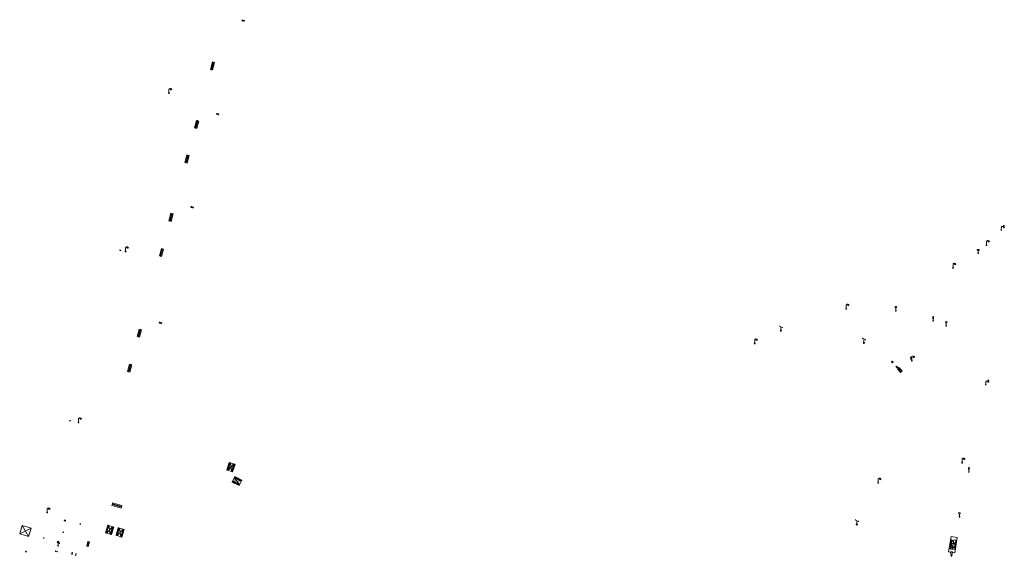
# Model space of a CAD drawing. Units: metres. Extents: x 1905563 to 1919755, y 4212480 to 4229147.
# Drawn here: x 1913083 to 1913338, y 4221274 to 4221413 of the extents above; entities that cross this region are included whole.
import ezdxf

# ---------------------------------------------------------------- set-up
doc = ezdxf.new("R2010")
doc.units = ezdxf.units.M
doc.header["$MEASUREMENT"] = 0
doc.layers.add('SOL_MOB', color=160, linetype='Continuous', lineweight=13, true_color=0x2548ff)

# ---------------------------------------------------------------- blocks, each defined once
blk = doc.blocks.new('MOB062_4')
at = {"color": 0, "linetype": 'ByBlock', "lineweight": -2, "flags": 128}
for points in [[(0, 0.9), (1.5, 0.9), (1.5, 1.5), (0, 1.5), (0, 0.9)], [(0, 0), (1.5, 0), (1.5, 0.6), (0, 0.6), (0, 0)], [(0.295, 0.6), (0.295, 0.9)], [(0.413, 0.6), (0.413, 0.9)], [(1.087, 0.6), (1.087, 0.9)], [(1.205, 0.6), (1.205, 0.9)]]:
    blk.add_lwpolyline(points, dxfattribs=at)
blk = doc.blocks.new('MOB037_4')
at = {"color": 0, "linetype": 'ByBlock', "lineweight": -2, "flags": 128}
for points in [[(0, 0), (1.2, 0), (1.2, 1.2), (0, 1.2), (0, 0), (1.2, 1.2)], [(0, 1.2), (1.2, 0)]]:
    blk.add_lwpolyline(points, dxfattribs=at)
blk = doc.blocks.new('MOB004_4')
at = {"color": 0, "linetype": 'ByBlock', "lineweight": -2, "flags": 128}
for points in [[(0.404, 1.128), (0.3935, 1.1385), (0.383, 1.149), (0.378442, 1.153211), (0.373908, 1.156815), (0.369449, 1.159912), (0.3651, 1.162582), (0.360888, 1.164892), (0.352679, 1.168763), (0.345214, 1.171706), (0.33851, 1.173983), (0.326495, 1.177402), (0.317344, 1.179587), (0.303578, 1.182436), (0.29, 1.185), (0.282328, 1.186256), (0.275557, 1.187069), (0.269601, 1.187558), (0.264375, 1.187815), (0.259796, 1.187907), (0.251785, 1.187768), (0.245791, 1.187409), (0.241311, 1.186995), (0.234627, 1.18614), (0.228, 1.185), (0.21583, 1.182411), (0.205317, 1.179784), (0.196219, 1.17718), (0.188334, 1.174649), (0.181491, 1.172228), (0.169642, 1.167495), (0.160856, 1.163503), (0.154323, 1.160244), (0.14461, 1.154906), (0.135, 1.149), (0.124441, 1.1418), (0.115707, 1.135268), (0.108406, 1.12936), (0.102248, 1.124035), (0.091908, 1.114339), (0.08445, 1.106732), (0.078986, 1.100826), (0.070939, 1.091628), (0.063, 1.082), (0.054827, 1.071662), (0.047942, 1.062596), (0.042165, 1.054603), (0.037325, 1.047533), (0.033274, 1.041269), (0.026645, 1.030081), (0.022098, 1.021457), (0.018949, 1.014834), (0.01468, 1.004612), (0.011, 0.994), (0.008739, 0.986311), (0.006981, 0.979575), (0.005616, 0.973672), (0.004559, 0.968498), (0.003026, 0.959425), (0.00215, 0.9526), (0.001651, 0.947469), (0.001164, 0.939749), (0.001, 0.932), (0.001, 0.518), (0.001, 0.104)], [(0.539, 0.859), (0.59, 0.787)], [(0.611, 0.87), (0.642, 0.839)], [(0.642, 0.911), (0.715, 0.859)], [(0.673, 1.025), (0.756, 0.983)], [(0.673, 0.952), (0.715, 0.932)]]:
    blk.add_lwpolyline(points, dxfattribs=at)
at = {"color": 0, "linetype": 'ByBlock', "lineweight": -2}
for centre, radius in [((0.0005, 0.001), 0.1035), ((0.4975, 1.0145), 0.144071)]:
    blk.add_circle(centre, radius, dxfattribs=at)
blk = doc.blocks.new('MOB005_2')
at = {"color": 0, "linetype": 'ByBlock', "lineweight": -2}
blk.add_line((0.001, 0.142), (0.001, 0.992), dxfattribs=at)
at = {"color": 0, "linetype": 'ByBlock', "lineweight": -2, "flags": 128}
blk.add_lwpolyline([(-0.382, 1.276), (-0.382, 1.134), (0.001, 0.992), (0.384, 0.85), (0.384, 0.709)], dxfattribs=at)
at = {"color": 0, "linetype": 'ByBlock', "lineweight": -2}
blk.add_circle((0.001, 0), 0.14, dxfattribs=at)
blk = doc.blocks.new('MOB032_4')
at = {"color": 0, "linetype": 'ByBlock', "lineweight": -2}
blk.add_line((-0.000158, 0.090007), (-0.000158, 0.692952), dxfattribs=at)
for centre, radius in [((-0.002487, 0.921227), 0.228287), ((-0.000158, -0.00036), 0.090367)]:
    blk.add_circle(centre, radius, dxfattribs=at)
blk = doc.blocks.new('MOB011_3')
at = {"color": 0, "linetype": 'ByBlock', "lineweight": -2, "flags": 128}
blk.add_lwpolyline([(0, 0.075498), (0, 0.489)], dxfattribs=at)
at = {"color": 0, "linetype": 'ByBlock', "lineweight": -2}
for centre, radius in [((0, 0.795), 0.102), ((0, 0.591), 0.102), ((0, 0.9985), 0.1015), ((0.0005, 0.0005), 0.075)]:
    blk.add_circle(centre, radius, dxfattribs=at)
blk = doc.blocks.new('MOB009_4')
at = {"color": 0, "linetype": 'ByBlock', "lineweight": -2, "flags": 128}
blk.add_lwpolyline([(0.001, 0.099), (0.001, 0.716), (-0.246, 0.716), (-0.246, 0.901), (0.247, 0.901), (0.247, 0.716), (0.001, 0.716)], dxfattribs=at)
at = {"color": 0, "linetype": 'ByBlock', "lineweight": -2}
blk.add_circle((0.0005, 0.0005), 0.1, dxfattribs=at)
blk = doc.blocks.new('MOB099_2')
at = {"layer": 'SOL_MOB', "color": 0, "linetype": 'ByBlock', "lineweight": -2, "flags": 128}
for points in [[(0.082, 0), (0.051, 0.051), (0, 0.082), (-0.05, 0.051), (-0.081, 0), (-0.05, -0.05), (0, -0.081), (0.051, -0.05), (0.082, 0)], [(0, 0.082), (0, 0.897), (0.561, 0.897)], [(0.764, 1.1), (0.734, 1.172), (0.663, 1.202), (0.591, 1.172), (0.561, 1.1), (0.591, 1.029), (0.663, 0.999), (0.734, 1.029), (0.764, 1.1)], [(0.764, 0.897), (0.734, 0.968), (0.663, 0.999), (0.591, 0.968), (0.561, 0.897), (0.591, 0.825), (0.663, 0.795), (0.734, 0.825), (0.764, 0.897)], [(0.764, 0.693), (0.734, 0.764), (0.663, 0.795), (0.591, 0.764), (0.561, 0.693), (0.591, 0.622), (0.663, 0.591), (0.734, 0.622), (0.764, 0.693)]]:
    blk.add_lwpolyline(points, dxfattribs=at)
blk = doc.blocks.new('MOB084_1')
at = {"layer": 'SOL_MOB', "color": 0, "linetype": 'ByBlock', "lineweight": -2}
blk.add_line((0.000519, 0.100519), (0.000519, 0.928854), dxfattribs=at)
at = {"layer": 'SOL_MOB', "color": 0, "linetype": 'ByBlock', "lineweight": -2, "flags": 128}
for points in [[(0.001, 0.694), (-0.123, 0.694)], [(0.539, 0.859), (0.59, 0.787)], [(0.611, 0.87), (0.642, 0.839)], [(0.642, 0.911), (0.715, 0.859)], [(0.673, 1.025), (0.756, 0.983)], [(0.673, 0.952), (0.715, 0.932)]]:
    blk.add_lwpolyline(points, dxfattribs=at)
at = {"layer": 'SOL_MOB', "color": 0, "linetype": 'ByBlock', "lineweight": -2}
for centre, radius in [((-0.22652, 0.486763), 0.1), ((-0.226519, 0.900519), 0.1), ((-0.226519, 0.693519), 0.1), ((0.000519, 0.000519), 0.1), ((0.503551, 1.0129), 0.146364)]:
    blk.add_circle(centre, radius, dxfattribs=at)
blk.add_arc((0.244355, 0.941161), 0.243833, 48.117563, 182.658952, dxfattribs=at)
blk = doc.blocks.new('MOB021_2')
at = {"color": 0, "linetype": 'ByBlock', "lineweight": -2}
for p, q in [((0.779769, 0.356673), (-0.000136, 0.356673)), ((-0.000136, 0.356673), (-0.000136, 0.303194)), ((-0.000136, 0.303194), (-0.000136, 0.169497)), ((-0.000136, -0.005337), (-0.000136, 0.169497)), ((0.01217, 0.169497), (0.01217, 0.303194)), ((0.01217, 0.303194), (0.15523, 0.303194)), ((0.01217, 0.169497), (0.15523, 0.169497)), ((0.15523, 0.169497), (0.15523, 0.303194)), ((0.167536, 0.303194), (0.167536, 0.169497)), ((0.167536, 0.303194), (0.318287, 0.303194)), ((0.167536, 0.169497), (0.318287, 0.169497)), ((0.318287, 0.169497), (0.318287, 0.303194)), ((0.330593, 0.303194), (0.330593, 0.169497)), ((0.330593, 0.303194), (0.479805, 0.303194)), ((0.330593, 0.169497), (0.479805, 0.169497)), ((0.479805, 0.169497), (0.479805, 0.303194)), ((0.492112, 0.303194), (0.492112, 0.169497)), ((0.492112, 0.303194), (0.642863, 0.303194)), ((0.492112, 0.169497), (0.642863, 0.169497)), ((0.642863, 0.303194), (0.642863, 0.169497)), ((0.655169, 0.169497), (0.655169, 0.303194)), ((0.655169, 0.303194), (0.723864, 0.303194)), ((0.655169, 0.169497), (0.756717, 0.169497)), ((0.756717, 0.169497), (0.723864, 0.303194)), ((0.737195, 0.303194), (0.770181, 0.166865)), ((0.737195, 0.303194), (0.779769, 0.303194)), ((0.770181, 0.166865), (0.812073, 0.126303)), ((0.779769, 0.303194), (0.779769, 0.356673)), ((0.812073, 0.126303), (0.812073, -0.005337)), ((0.135232, -0.005337), (-0.000136, -0.005337)), ((0.469038, -0.005337), (0.258294, -0.005337)), ((0.812073, -0.005337), (0.5921, -0.005337))]:
    blk.add_line(p, q, dxfattribs=at)
for centre, start_param, end_param in [((0.196495, 0.021472), 5.739302606, 8.162657608), ((0.196495, 0.021472), 4.403713006, 5.73969482), ((0.530719, 0.018757), 4.436760331, 8.129610284)]:
    blk.add_ellipse(centre, major_axis=(0, 0.085796), ratio=0.747869578, start_param=start_param, end_param=end_param, dxfattribs=at)
for centre in [(0.196495, 0.021472), (0.530719, 0.018757)]:
    blk.add_ellipse(centre, major_axis=(0, 0.053215), ratio=0.747869578, dxfattribs=at)
blk = doc.blocks.new('MOB031_4')
at = {"color": 0, "linetype": 'ByBlock', "lineweight": -2}
for p, q in [((0, 1), (0, 1.137)), ((0, 0.307276), (0, 0.125))]:
    blk.add_line(p, q, dxfattribs=at)
at = {"color": 0, "linetype": 'ByBlock', "lineweight": -2, "flags": 128}
blk.add_lwpolyline([(-0.171522, 0.307276), (0.171522, 0.307276), (0.267713, 1), (-0.267713, 1), (-0.171522, 0.307276)], close=True, dxfattribs=at)
at = {"color": 0, "linetype": 'ByBlock', "lineweight": -2}
blk.add_circle((0, 0), 0.125, dxfattribs=at)
blk = doc.blocks.new('MOB037')
at = {"flags": 128}
for points in [[(0, 0), (1.2, 0), (1.2, 1.2), (0, 1.2), (0, 0), (1.2, 1.2)], [(0, 1.2), (1.2, 0)]]:
    blk.add_lwpolyline(points, dxfattribs=at)
blk = doc.blocks.new('MOB032')
blk.add_line((-0.000158, 0.090007), (-0.000158, 0.692952))
for centre, radius in [((-0.002487, 0.921227), 0.228287), ((-0.000158, -0.00036), 0.090367)]:
    blk.add_circle(centre, radius)
blk = doc.blocks.new('MOB070')
for p, q in [((0, 0), (0, 0)), ((0.1, 0.1), (0.903905, 0.1))]:
    blk.add_line(p, q)
for centre in [(0.1, 0), (0.900025, 0.000045)]:
    blk.add_circle(centre, 0.1)

msp = doc.modelspace()

# ---------------------------------------------------------------- linework, layer by layer
at = {"layer": 'SOL_MOB'}
for p, q in [((1913140.926869, 4221412.575087), (1913141.015279, 4221412.897389)), ((1913141.473693, 4221412.425998), (1913141.562102, 4221412.7483)), ((1913134.324386, 4221388.437175), (1913134.412796, 4221388.759477)), ((1913134.891177, 4221388.283936), (1913134.979586, 4221388.606239)), ((1913127.738306, 4221364.353134), (1913127.826716, 4221364.675437)), ((1913128.316065, 4221364.195814), (1913128.404474, 4221364.518117)), ((1913119.578688, 4221334.446515), (1913119.667105, 4221334.769817)), ((1913120.133487, 4221334.294366), (1913120.221897, 4221334.616669)), ((1913137.343518, 4221296.435161), (1913138.831632, 4221298.06982)), ((1913137.962828, 4221298.350311), (1913138.210322, 4221296.154684)), ((1913138.54582, 4221293.694424), (1913140.752812, 4221293.590869)), ((1913138.958871, 4221294.506238), (1913140.339777, 4221292.781054)), ((1913094.983034, 4221283.388479), (1913095.035474, 4221283.581065)), ((1913095.359776, 4221283.49264), (1913094.983034, 4221283.388479)), ((1913094.983034, 4221283.388479), (1913095.307336, 4221283.300054)), ((1913095.035474, 4221283.581065), (1913095.359776, 4221283.49264)), ((1913095.035474, 4221283.581065), (1913095.307336, 4221283.300054)), ((1913095.307336, 4221283.300054), (1913095.359776, 4221283.49264)), ((1913094.657488, 4221280.380238), (1913094.690354, 4221280.495979)), ((1913094.810087, 4221280.462084), (1913094.657488, 4221280.380238)), ((1913094.657488, 4221280.380238), (1913094.777221, 4221280.346343)), ((1913094.690354, 4221280.495979), (1913094.810087, 4221280.462084)), ((1913094.690354, 4221280.495979), (1913094.777221, 4221280.346343)), ((1913094.777221, 4221280.346343), (1913094.810087, 4221280.462084)), ((1913099.050668, 4221282.464045), (1913099.203267, 4221282.545891)), ((1913099.083534, 4221282.579786), (1913099.170402, 4221282.43015)), ((1913105.941889, 4221280.191559), (1913107.491015, 4221281.82876)), ((1913106.524302, 4221282.119985), (1913106.908602, 4221279.900334)), ((1913108.668714, 4221279.54016), (1913110.21784, 4221281.177361)), ((1913109.251127, 4221281.468587), (1913109.635427, 4221279.248935)), ((1913089.783369, 4221278.963971), (1913089.630771, 4221278.882125)), ((1913089.663636, 4221278.997866), (1913089.750504, 4221278.84823)), ((1913093.404984, 4221277.630927), (1913093.466407, 4221277.821446)), ((1913093.78959, 4221277.717032), (1913093.404984, 4221277.630927)), ((1913093.466407, 4221277.821446), (1913093.78959, 4221277.717032)), ((1913093.466407, 4221277.821446), (1913093.728166, 4221277.526513)), ((1913093.728166, 4221277.526513), (1913093.78959, 4221277.717032)), ((1913093.404984, 4221277.630927), (1913093.728166, 4221277.526513)), ((1913097.034237, 4221275.183943), (1913097.001371, 4221275.068202)), ((1913097.001371, 4221275.068202), (1913097.149978, 4221275.151078)), ((1913097.034237, 4221275.183943), (1913097.149978, 4221275.151078)), ((1913097.034237, 4221275.183943), (1913097.117113, 4221275.035337)), ((1913097.149978, 4221275.151078), (1913097.117113, 4221275.035337)), ((1913096.902783, 4221274.721979), (1913096.935648, 4221274.83772)), ((1913097.05139, 4221274.804854), (1913096.902783, 4221274.721979)), ((1913096.902783, 4221274.721979), (1913097.018524, 4221274.689113)), ((1913096.935648, 4221274.83772), (1913097.05139, 4221274.804854)), ((1913096.935648, 4221274.83772), (1913097.018524, 4221274.689113)), ((1913097.001371, 4221275.068202), (1913097.117113, 4221275.035337)), ((1913097.018524, 4221274.689113), (1913097.05139, 4221274.804854)), ((1913097.866609, 4221274.445773), (1913097.899474, 4221274.561514)), ((1913098.015215, 4221274.528649), (1913097.866609, 4221274.445773)), ((1913097.866609, 4221274.445773), (1913097.98235, 4221274.412908)), ((1913097.899474, 4221274.561514), (1913098.015215, 4221274.528649)), ((1913097.899474, 4221274.561514), (1913097.98235, 4221274.412908)), ((1913097.998063, 4221274.907738), (1913097.965197, 4221274.791997)), ((1913097.965197, 4221274.791997), (1913098.113804, 4221274.874873)), ((1913097.965197, 4221274.791997), (1913098.080938, 4221274.759132)), ((1913097.98235, 4221274.412908), (1913098.015215, 4221274.528649)), ((1913097.998063, 4221274.907738), (1913098.113804, 4221274.874873)), ((1913097.998063, 4221274.907738), (1913098.080938, 4221274.759132)), ((1913098.113804, 4221274.874873), (1913098.080938, 4221274.759132))]:
    msp.add_line(p, q, dxfattribs=at)
at = {"layer": 'SOL_MOB', "flags": 128}
for points in [[(1913109.605638, 4221353.352388), (1913109.448102, 4221353.145592), (1913109.347912, 4221353.385319), (1913109.605638, 4221353.352388)], [(1913096.653318, 4221309.296226), (1913096.495782, 4221309.08943), (1913096.395592, 4221309.329157), (1913096.653318, 4221309.296226)], [(1913138.54248, 4221296.047202), (1913137.01136, 4221296.542642), (1913137.630669, 4221298.457793), (1913139.16379, 4221297.962338), (1913138.54248, 4221296.047202)], [(1913140.912135, 4221293.902641), (1913140.181453, 4221292.469275), (1913138.387497, 4221293.382645), (1913139.118194, 4221294.81801), (1913140.912135, 4221293.902641)], [(1913099.083534, 4221282.579786), (1913099.203267, 4221282.545891), (1913099.170402, 4221282.43015), (1913099.050668, 4221282.464045), (1913099.083534, 4221282.579786)], [(1913106.236987, 4221282.207133), (1913107.778331, 4221281.741613), (1913107.195918, 4221279.813186), (1913105.654573, 4221280.278706), (1913106.236987, 4221282.207133)], [(1913108.963811, 4221281.555734), (1913110.505156, 4221281.090214), (1913109.922742, 4221279.161787), (1913108.381398, 4221279.627308), (1913108.963811, 4221281.555734)], [(1913089.663636, 4221278.997866), (1913089.783369, 4221278.963971), (1913089.750504, 4221278.84823), (1913089.630771, 4221278.882125), (1913089.663636, 4221278.997866)], [(1913323.640925, 4221275.377052), (1913324.275335, 4221279.276665), (1913325.859028, 4221279.019021), (1913325.224619, 4221275.119408), (1913323.640925, 4221275.377052)], [(1913085.196871, 4221275.502759), (1913085.039335, 4221275.295963), (1913084.939145, 4221275.53569), (1913085.196871, 4221275.502759)]]:
    msp.add_lwpolyline(points, close=True, dxfattribs=at)

# ---------------------------------------------------------------- block references
at = {"layer": 'SOL_MOB'}
for name, p, xscale, yscale, rotation in [('MOB037_4', (1913141.505729, 4221412.697729), 0.397101, 0.189485, 165.358809), ('MOB062_4', (1913133.303154, 4221401.98142), 1.333156, 0.384866, 254.585634), ('MOB004_4', (1913122.068934, 4221393.934586), 0.999867, 0.999867, 359.570001), ('MOB037_4', (1913134.914319, 4221388.569733), 0.397101, 0.189485, 165.358809), ('MOB062_4', (1913129.167232, 4221386.879047), 1.333156, 0.426353, 254.661224), ('MOB062_4', (1913126.704316, 4221377.929471), 1.333156, 0.417964, 255.000595), ('MOB037_4', (1913128.328059, 4221364.461696), 0.397101, 0.189485, 165.358809), ('MOB062_4', (1913122.579632, 4221362.859011), 1.333156, 0.4168, 254.89534), ('MOB099_2', (1913337.278477, 4221358.509974), 0.999867, 0.999867, 359.570001), ('MOB004_4', (1913110.860921, 4221353.008002), 0.999867, 0.999867, 359.570001), ('MOB004_4', (1913333.459627, 4221354.613046), 0.999642, 0.999642, 359.570001), ('MOB062_4', (1913120.113561, 4221353.755475), 1.333156, 0.363082, 254.679314), ('MOB009_4', (1913331.292486, 4221352.565527), 0.999867, 0.999867, 359.570001), ('MOB004_4', (1913324.796594, 4221348.758683), 0.999642, 0.999642, 359.570001), ('MOB004_4', (1913297.156055, 4221338.175258), 0.999642, 0.999642, 359.570001), ('MOB032_4', (1913310.028693, 4221337.640694), 0.999867, 0.999867, 359.570001), ('MOB037_4', (1913120.153428, 4221334.55319), 0.397101, 0.189485, 165.358809), ('MOB005_2', (1913280.28844, 4221332.528456), 0.999867, 0.999867, 359.570001), ('MOB011_3', (1913319.654446, 4221335.077714), 0.999867, 0.999867, 359.570001), ('MOB032_4', (1913323.055329, 4221333.777324), 0.999867, 0.999867, 359.570001), ('MOB062_4', (1913114.376713, 4221332.911721), 1.333156, 0.422493, 254.497144), ('MOB004_4', (1913273.510015, 4221329.179684), 0.999867, 0.999867, 359.570001), ('MOB005_2', (1913301.761568, 4221329.381612), 0.999867, 0.999867, 359.570001), ('MOB062_4', (1913111.881052, 4221323.862402), 1.333156, 0.418134, 254.587218), ('MOB037_4', (1913309.032972, 4221324.607535), 0.302262, -0.162881, 314.01158), ('MOB084_1', (1913314.136418, 4221324.738215), 0.999867, 0.999867, 359.570001), ('MOB037_4', (1913310.211611, 4221323.376817), 0.473041, -0.189066, 309.711538), ('MOB037_4', (1913310.802694, 4221322.99642), 1.007858, -0.455602, 313.029082), ('MOB099_2', (1913333.24818, 4221318.578412), 0.999867, 0.999867, 359.570001), ('MOB004_4', (1913098.705249, 4221308.782878), 0.999867, 0.999867, 359.570001), ('MOB062_4', (1913137.630669, 4221298.457793), 1.341864, 0.23304, 252.080144), ('MOB062_4', (1913138.54248, 4221296.047202), 1.342265, 0.23304, 72.025868), ('MOB004_4', (1913327.135225, 4221298.381412), 0.999867, 0.999867, 359.570001), ('MOB032_4', (1913328.917114, 4221295.993288), 0.999867, 0.999867, 359.570001), ('MOB062_4', (1913138.387497, 4221293.382645), 1.342059, 0.23304, 333.017676), ('MOB062_4', (1913140.912135, 4221293.902641), 1.342655, 0.23304, 152.966786), ('MOB004_4', (1913305.439631, 4221293.202799), 0.999867, 0.999867, 359.570001), ('MOB062_4', (1913107.327169, 4221287.309415), 1.666445, 0.469226, 344.403227), ('MOB004_4', (1913090.602313, 4221285.496139), 0.999867, 0.999867, 359.570001), ('MOB032_4', (1913326.447288, 4221284.391043), 0.999867, 0.999867, 359.570001), ('MOB005_2', (1913299.927134, 4221282.401307), 0.999867, 0.999867, 359.570001), ('MOB037', (1913085.786, 4221279.288), 1.85978, 2.00782, 73.335182), ('MOB062_4', (1913106.236987, 4221282.207133), 1.342971, 0.199973, 253.194904), ('MOB062_4', (1913107.195918, 4221279.813186), 1.342971, 0.199973, 73.194904), ('MOB062_4', (1913108.963811, 4221281.555734), 1.342971, 0.199973, 253.194904), ('MOB062_4', (1913109.922742, 4221279.161787), 1.342971, 0.199973, 73.194904), ('MOB037_4', (1913101.133995, 4221278.006875), 1.00191, 0.338137, 254.482047), ('MOB070', (1913093.267992, 4221275.365193), 0.585628, 0.585628, 161.382281), ('MOB031_4', (1913324.394931, 4221274.322503), 0.999867, 0.999867, 359.570001)]:
    msp.add_blockref(name, p, dxfattribs=dict(at, xscale=xscale, yscale=yscale, rotation=rotation))
msp.add_blockref('MOB032', (1913093.396604, 4221276.914066), dxfattribs=at)
at = {"layer": 'SOL_MOB', "xscale": 2.999601, "yscale": 2.999601, "zscale": 3, "rotation": 81.212997}
msp.add_blockref('MOB021_2', (1913325.111218, 4221275.944457), dxfattribs=at)

doc.saveas('drawing.dxf')
